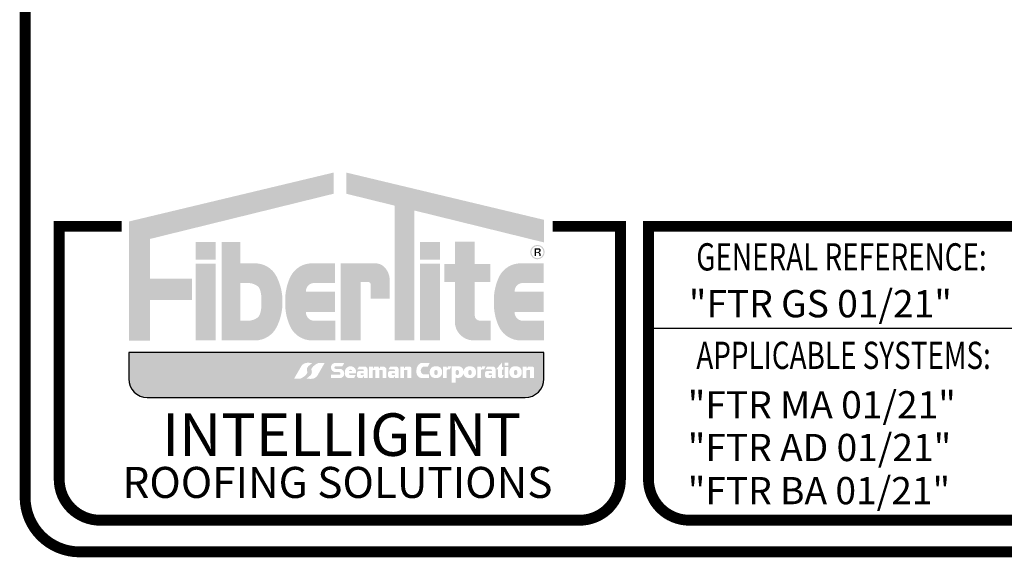
# Model space of a CAD drawing. Extents: x 0 to 8, y 0 to 10.5.
# Drawn here: x 0 to 3.6, y 0 to 2 of the extents above; entities that cross this region are included whole.
import ezdxf

# ---------------------------------------------------------------- set-up
doc = ezdxf.new("R2010")
doc.units = 0
doc.header["$MEASUREMENT"] = 0
doc.layers.add('LOGO', color=150, linetype='Continuous')
doc.layers.add('TITLE', color=150, linetype='Continuous')
doc.styles.add('FIBERTITE', font='lucon.TTF', dxfattribs={"width": 0.75})
doc.styles.get("Standard").update_dxf_attribs({"font": 'swissel.ttf'})

# ---------------------------------------------------------------- blocks, each defined once
blk = doc.blocks.new('FTR_LOGO')
at = {"layer": 'LOGO', "linetype": 'Continuous'}
h = blk.add_hatch(color=256, dxfattribs=at)
h.paths.add_polyline_path([(1.132622825278049, 1.115310419809366), (1.132474233069299, 1.193055725056206), (0.3817894289414436, 1.013533468011053), (0.3817894289414436, 0.5758245786297873), (0.4577454981901105, 0.5758245786297871), (0.4577454981901105, 0.7251575229620448), (0.6119953210308795, 0.7251575229620446), (0.6119953210308795, 0.80354636192203), (0.4577454981901105, 0.80354636192203), (0.4577454981901105, 0.9490531216497871)])
h.paths.add_polyline_path([(0.6992458175038061, 0.9383713878213136), (0.6264873684048271, 0.9383713878213136), (0.6264873684048271, 0.8731452609346624), (0.6992458175038057, 0.8731452609346624)], flags=17)
h.paths.add_polyline_path([(0.6992458175038057, 0.8584395645955858), (0.6264873684048271, 0.8584395645955862), (0.6264873684048271, 0.576580648595107), (0.6992458175038057, 0.576580648595107)], flags=17)
h.paths.add_polyline_path([(0.9227572292529131, 0.811578217188548, 0.2820861951686163), (0.8442306518343847, 0.8597107781295732), (0.7895062850722858, 0.8597107781295732), (0.7895062850722858, 0.9383713878213136), (0.7217667849137803, 0.9383713878213136), (0.7217667849137803, 0.576580648595107), (0.7895062850722858, 0.576580648595107), (0.8442306518343847, 0.576580648595107, 0.2820861951686169), (0.9227572292529131, 0.6247132095361323, 0.1206507585022894), (0.9447212470172368, 0.7181457133623257, 0.120650758502326)], flags=17)
h.paths.add_polyline_path([(0.7895062850722858, 0.787267172768028), (0.8192696079346624, 0.787267172768028, -0.1601907954690782), (0.8524656751136788, 0.776351659986027, -0.1406268255751926), (0.8610324368616515, 0.7652221076655787, -0.1050746654451242), (0.8670291309305027, 0.7296931752432887), (0.8670291309305027, 0.7181457133623401), (0.8670291309305027, 0.7065982514813911, -0.1050746654451235), (0.8610324368616515, 0.6710693190591013, -0.140626825575202), (0.8524656751136779, 0.6599397667386524, -0.160190795469068), (0.8192696079346629, 0.6490242539566522), (0.7895062850722858, 0.6490242539566526)], flags=16)
h.paths.add_polyline_path([(1.060343477899847, 0.787267172768028), (1.137737270386429, 0.787267172768028), (1.137737270386429, 0.8597107781295732), (1.10382238995168, 0.8597107781295732), (1.052862237530379, 0.8597107781295732, 0.2820861951685942), (0.9743356601118538, 0.8115782171885544, 0.1212947864748297), (0.954717989675461, 0.7181457133623415, 0.1212947864748737), (0.9743356601118678, 0.624713209536097, 0.2820861951684942), (1.052862237530378, 0.576580648595107), (1.10382238995168, 0.576580648595107), (1.138075469385931, 0.576580648595107), (1.138075469385931, 0.6490242539566522), (1.060343477899847, 0.6490242539566526, -0.4142135623730951), (1.031022736414992, 0.6783449954415082), (1.031022736414992, 0.6812800891519231), (1.137737270386429, 0.6812800891519231), (1.137737270386429, 0.7181457133623401), (1.137737270386429, 0.7550113375727572), (1.031022736414992, 0.7550113375727572), (1.031022736414992, 0.7579464312831725, -0.4142135623730958)])
h.paths.add_polyline_path([(1.231443594063688, 0.7909627606348713), (1.259637240236688, 0.7909627606348713, -0.4113990714146967), (1.268256139140251, 0.7827477210370886), (1.268256139140251, 0.7304098863020021), (1.338281636874093, 0.7304098863020021), (1.338281636874093, 0.7969455303020772, 0.1568570158786069), (1.324829049753628, 0.8387721516138411, 0.2523888830245077), (1.283986063373155, 0.8597447404767784), (1.231443594063688, 0.8597447404767784), (1.15868514496471, 0.8597447404767784), (1.15868514496471, 0.576580648595107), (1.231443594063688, 0.576580648595107)])
h.paths.add_polyline_path([(1.429194177564186, 1.053544030916092), (1.905221064723734, 0.9362739124310637), (1.905221064723734, 1.019292612890489), (1.178618525474461, 1.193055725056206), (1.178469933265711, 1.115310419809366), (1.356435728465208, 1.071468211622643), (1.356435728465208, 0.576580648595107), (1.429194177564186, 0.576580648595107)])
h.paths.add_polyline_path([(1.522331441195275, 0.8584395645955862), (1.449572992096297, 0.8584395645955862), (1.449572992096297, 0.576580648595107), (1.522331441195275, 0.576580648595107)], flags=17)
h.paths.add_polyline_path([(1.522331441195275, 0.9383713878213136), (1.449572992096297, 0.9383713878213136), (1.449572992096297, 0.8731452609346626), (1.522331441195275, 0.8731452609346626)], flags=17)
h.paths.add_polyline_path([(1.707946064389391, 0.8566359624875337), (1.650169047873632, 0.8566359624875337), (1.650169047873632, 0.9386752261082978), (1.577410598774654, 0.9386752261082978), (1.577410598774654, 0.8566359624875337), (1.538392369745635, 0.8566359624875337), (1.538392369745635, 0.7914098356008823), (1.577410598774654, 0.7914098356008823), (1.577410598774654, 0.6449957120597707, 0.4142135623730952), (1.645825662239317, 0.576580648595107), (1.709083215699725, 0.576580648595107), (1.709083215699725, 0.6490242539566526), (1.669716208863536, 0.6490242539566526, -0.4142135623730951), (1.650169047873632, 0.6685714149465558), (1.650169047873632, 0.7914098356008823), (1.707946064389391, 0.7914098356008823)])
h.paths.add_polyline_path([(1.826368110155741, 0.787267172768028), (1.903761902642322, 0.787267172768028), (1.903761902642322, 0.8597107781295732), (1.869847022207573, 0.8597107781295732), (1.818886869786272, 0.8597107781295732, 0.2820861951687101), (1.740360292367731, 0.8115782171885197, 0.121294786474779), (1.720742621931354, 0.718145713362343, 0.1212947864748333), (1.740360292367746, 0.6247132095361267, 0.2820861951685969), (1.818886869786271, 0.576580648595107), (1.869847022207573, 0.576580648595107), (1.904100101641824, 0.576580648595107), (1.904100101641824, 0.6490242539566522), (1.82636811015574, 0.6490242539566526, -0.4142135623730951), (1.797047368670885, 0.6783449954415082), (1.797047368670885, 0.6812800891519231), (1.903761902642322, 0.6812800891519231), (1.903761902642322, 0.7181457133623401), (1.903761902642322, 0.7550113375727572), (1.797047368670885, 0.7550113375727572), (1.797047368670885, 0.7579464312831725, -0.4142135623730965)])
h = blk.add_hatch(color=256, dxfattribs=at)
h.paths.add_polyline_path([(1.854125306323722, 0.9009184696146739, 1), (1.907028082080555, 0.9009184696146739, 1)])
h.paths.add_polyline_path([(1.902960385910057, 0.9009184696146739, -1), (1.858193002494219, 0.9009184696146739, -1)], flags=16)
h.paths.add_polyline_path([(1.870527634622481, 0.9150326618147917), (1.884783217643522, 0.9151122356335837, -0.3971951286660133), (1.892508281465491, 0.9082676305072963), (1.892508281465491, 0.906835034383896, -0.3316539979785623), (1.888048422680204, 0.9002291774524969), (1.886455623765865, 0.8996720537668983, -0.3604331697738557), (1.892587943236351, 0.8922703249550088), (1.892587943236351, 0.8867787153948143), (1.887809546493339, 0.8867787153948143), (1.887809546493339, 0.892509099888412, 0.3783600276796996), (1.880960489336539, 0.8985578331342083), (1.875465300344363, 0.8985578331342083), (1.875465300344363, 0.8867787153948143), (1.870527634622481, 0.8867787153948143)], flags=0)
h.paths.add_polyline_path([(1.875455206215864, 0.9099254183987964, -0.03456703200530178), (1.885085113929939, 0.9097729821283205, -0.190714220978187), (1.886055896277292, 0.9093500055693602, -0.1655360240153631), (1.887331684993891, 0.9061983368795017, -0.2697710963220146), (1.885818547850413, 0.9029351953231981, -0.1535925924232221), (1.881517958043989, 0.9015821997571052), (1.875465300344363, 0.9015821997571052)], flags=0)
h = blk.add_hatch(color=256, dxfattribs=at)
h.paths.add_polyline_path([(1.892508281465491, 0.906835034383896), (1.892508281465491, 0.9082676305072963, 0.3971951286660149), (1.884783217643522, 0.9151122356335837), (1.870527634622481, 0.9150326618147917), (1.870527634622481, 0.8867787153948143), (1.875465300344363, 0.8867787153948143), (1.875465300344363, 0.8985578331342083), (1.880960489336539, 0.8985578331342083, -0.3783600276797001), (1.887809546493339, 0.892509099888412), (1.887809546493339, 0.8867787153948143), (1.892587943236351, 0.8867787153948143), (1.892587943236351, 0.8922703249550088, 0.3604331697738557), (1.886455623765865, 0.8996720537668983), (1.888048422680204, 0.9002291774524969, 0.3316539979785621)])
h.paths.add_polyline_path([(1.875455206215864, 0.9099254183987964, -0.03456703200530135), (1.885085113929939, 0.9097729821283205, -0.1907142209782497), (1.886055896277292, 0.90935000556936, -0.1655360240153505), (1.887331684993891, 0.9061983368795017, -0.2697710963220126), (1.885818547850413, 0.9029351953231981, -0.1535925924232219), (1.881517958043989, 0.9015821997571052), (1.875465300344363, 0.9015821997571052)], flags=16)
at = {"layer": 'LOGO'}
h = blk.add_hatch(color=256, dxfattribs=at)
edge = h.paths.add_edge_path(flags=16)
edge.add_arc((1.242046498675069, 0.2445239891590089), 0.3118512680971007, 127.0952801398207, 130.3845853067202)
edge.add_arc((1.050802122676622, 0.4693578965761016), 0.01668233803251294, 130.3845853067196, 199.5041462263324)
edge.add_arc((1.024783248156352, 0.460142010843098), 0.01092045858567984, -37.007882485080074, 19.504146226332182, ccw=False)
edge.add_arc((0.9934543536139926, 0.4837567844473263), 0.05015255215236615, 293.73590834145887, 322.99211751492055, ccw=False)
edge.add_line((1.013641837175978, 0.4378466113390665), (1.008725513169892, 0.4356848200989374))
edge.add_line((1.008725513169892, 0.4356848200989374), (0.9870936119189881, 0.4356848200989374))
edge.add_line((0.9870936119189881, 0.4356848200989374), (1.014035136614394, 0.4826546094491078))
edge.add_arc((1.036054661699416, 0.4676783533838122), 0.02662982783840695, 93.79856890351658, 145.7789976612021, ccw=False)
edge.add_arc((1.039008223059328, 0.4231935501283761), 0.07121257388866292, 84.29302686060657, 93.79856890351653, ccw=False)
edge.add_line((1.046089662043703, 0.49405315711119), (1.053955812863781, 0.4932670439862923))
edge = h.paths.add_edge_path(flags=16)
edge.add_line((1.099645853186765, 0.4940903490477653), (1.072704328491358, 0.447120559697595))
edge.add_arc((1.050684803406337, 0.4620968157628906), 0.0266298278384064, 273.79856890351476, 325.77899766120134, ccw=False)
edge.add_arc((1.047731242046422, 0.5065816190183277), 0.07121257388866356, 264.29302686060686, 273.7985689035188, ccw=False)
edge.add_line((1.040649803062047, 0.435722012035513), (1.032783652241973, 0.4365081251604107))
edge.add_arc((0.8446929664306879, 0.6852511799876637), 0.3118512680970744, 307.0952801398236, 310.3845853067234)
edge.add_arc((1.035937342429131, 0.4604172725706016), 0.01668233803251324, 310.3845853067237, 379.50414622633)
edge.add_arc((1.061956216949401, 0.4696331583036041), 0.01092045858567969, 142.9921175149224, 199.50414622633, ccw=False)
edge.add_arc((1.093285111491761, 0.4460183846993772), 0.05015255215236572, 113.73590834145051, 142.9921175149229, ccw=False)
edge.add_line((1.073097627929783, 0.4919285578076396), (1.078013951935862, 0.4940903490477653))
edge.add_line((1.078013951935862, 0.4940903490477653), (1.099645853186765, 0.4940903490477653))
edge = h.paths.add_edge_path(flags=16)
edge.add_line((1.826856460807188, 0.4805598960504634), (1.840986557442128, 0.4806031763467614))
edge.add_line((1.840986557442128, 0.4806031763467614), (1.840986557442128, 0.4758379230752224))
edge.add_arc((1.851442308316396, 0.4779164850157486), 0.01066035393809063, 191.2435888403501, 201.5712177863826)
edge.add_arc((1.842419205252781, 0.4746694677760192), 0.001115900994318399, 217.049854348313, 336.1547996072238)
edge.add_arc((1.864046181600432, 0.4707643334753719), 0.02089380135734731, 157.8436392125708, 170.4845950560636, ccw=False)
edge.add_arc((1.847609177652136, 0.4774575509186137), 0.003146287206378715, 90.00000000000199, 157.8436392125692, ccw=False)
edge.add_line((1.847609177652135, 0.4806038381249925), (1.861190795008681, 0.4806038381249925))
edge.add_arc((1.861269546299082, 0.4738674916283471), 0.006736806802084033, 9.094947017729282e-13, 90.66978606822317, ccw=False)
edge.add_line((1.868006353101166, 0.4738674916283472), (1.868006353101166, 0.4661273334399541))
edge.add_line((1.868006353101166, 0.4661273334399541), (1.868006353101166, 0.4383333095211797))
edge.add_line((1.868006353101165, 0.4383333095211797), (1.853671315102493, 0.4383333095211797))
edge.add_line((1.853671315102494, 0.4383333095211797), (1.853671315102494, 0.465585628251287))
edge.add_arc((1.850560564998355, 0.465367850641259), 0.003118363881561948, 4.004633044185962, 91.95349811361494)
edge.add_line((1.850454265060673, 0.4684844022004473), (1.845074527253981, 0.4684844022004473))
edge.add_line((1.845074527253981, 0.4684844022004473), (1.842937285551444, 0.4684844022004473))
edge.add_arc((1.843091610798444, 0.4657680408028426), 0.002720741723181164, 93.25166241977372, 179.9999999999976)
edge.add_line((1.840370869075262, 0.4657680408028427), (1.840370869075262, 0.438318882755747))
edge.add_line((1.840370869075262, 0.438318882755747), (1.826856460807188, 0.438318882755747))
edge.add_line((1.826856460807188, 0.438318882755747), (1.826856460807188, 0.4805598960504634))
edge = h.paths.add_edge_path(flags=16)
edge.add_line((1.17138921292209, 0.4936116451466764), (1.164576398051634, 0.4815967172403504))
edge.add_line((1.164576398051634, 0.4815967172403504), (1.139929849312931, 0.4815967172403504))
edge.add_arc((1.139929849312931, 0.4767907513720454), 0.004805965868305062, 90, 270)
edge.add_line((1.139929849312931, 0.4719847855037403), (1.157362775348043, 0.4719847855037403))
edge.add_arc((1.154400183735468, 0.4549636376364464), 0.01727704904731084, -80.12637784374527, 80.12637784374527, ccw=False)
edge.add_line((1.157362775348043, 0.4379424897691525), (1.122296573378466, 0.4379424897691525))
edge.add_line((1.122296573378466, 0.4379424897691525), (1.122296573378466, 0.4503579258608078))
edge.add_line((1.122296573378466, 0.4503579258608078), (1.152754079456478, 0.4503579258608078))
edge.add_arc((1.152754079456478, 0.4552640187754436), 0.00490609291463584, 270, 450)
edge.add_line((1.152754079456478, 0.4601701116900794), (1.136723764768425, 0.4601701116900794))
edge.add_arc((1.139870976573821, 0.4771092187374714), 0.01722899560946673, 106.6987634000007, 259.4747113049175, ccw=False)
edge.add_line((1.134920399605446, 0.4936116451466764), (1.17138921292209, 0.4936116451466764))
edge = h.paths.add_edge_path(flags=0)
edge.add_line((1.806537286235659, 0.4622698810744084), (1.806537286235659, 0.4552698027171831))
edge.add_arc((1.800484385731319, 0.4552698027171834), 0.006052900504340819, 179.9999999999979, 359.9999999999979, ccw=False)
edge.add_line((1.794431485226978, 0.4552698027171836), (1.794431485226978, 0.4622698810744084))
edge.add_arc((1.800484385731319, 0.4622698810744084), 0.00605290050434093, 0, 180, ccw=False)
edge = h.paths.add_edge_path(flags=16)
edge.add_line((1.797042857471662, 0.4815006270412244), (1.803800323935443, 0.4815006270412244))
edge.add_arc((1.803800323935443, 0.4621489376612201), 0.01935168938000431, -1.3073986337985843e-12, 89.99999999999869, ccw=False)
edge.add_line((1.823152013315447, 0.4621489376612196), (1.823152013315447, 0.4577466766323047))
edge.add_arc((1.803800323935443, 0.4577466766323046), 0.01935168938000398, -89.99999999999972, 2.8421709430404007e-13, ccw=False)
edge.add_line((1.803800323935443, 0.4383949872523006), (1.797042857471662, 0.4383949872523006))
edge.add_arc((1.797042857471662, 0.4577466766323048), 0.0193516893800042, 180.0000000000003, 270.0000000000003, ccw=False)
edge.add_line((1.777691168091658, 0.4577466766323047), (1.777691168091658, 0.45948265646384))
edge.add_line((1.777691168091658, 0.45948265646384), (1.777691168091658, 0.4621489376612196))
edge.add_arc((1.797042857471663, 0.4621489376612198), 0.01935168938000453, 90.00000000000063, 180.0000000000007, ccw=False)
edge = h.paths.add_edge_path(flags=0)
edge.add_line((1.200430225225385, 0.4660091398479196), (1.200430225225385, 0.4644452784749576))
edge.add_line((1.200430225225385, 0.4644452784749576), (1.189244283595483, 0.4644452784749576))
edge.add_line((1.189244283595483, 0.4644452784749576), (1.189244229578253, 0.4660091398479196))
edge.add_arc((1.194837227401819, 0.462081636324539), 0.006834245282442275, 35.077219788904415, 144.9227802110968, ccw=False)
edge = h.paths.add_edge_path(flags=16)
edge.add_line((1.214647235580474, 0.4661485368144703), (1.214647235580474, 0.4555245079226827))
edge.add_line((1.214647235580474, 0.4555245079226827), (1.189024001338939, 0.4555245079226827))
edge.add_line((1.189024001338939, 0.4555245079226827), (1.188995318190771, 0.453254396821726))
edge.add_arc((1.192840210475793, 0.4533783608777329), 0.003846890142778159, 181.8466467142536, 270.0000000000066)
edge.add_line((1.192840210475793, 0.4495314707349545), (1.21314798741218, 0.4495314707349545))
edge.add_line((1.21314798741218, 0.4495314707349545), (1.20728738824018, 0.4380901986702835))
edge.add_line((1.20728738824018, 0.4380901986702835), (1.187109792823726, 0.4380901986702835))
edge.add_arc((1.188946283076907, 0.453087986888292), 0.01510980965738047, 192.0248185562936, 263.0188432661823, ccw=False)
edge.add_line((1.174168021191643, 0.4499400790858297), (1.174168021191643, 0.4661485368144703))
edge.add_arc((1.194407628386058, 0.4608057635287279), 0.02093291488940536, 14.787399345676079, 165.2126006543237, ccw=False)
h.paths.add_polyline_path([(1.759869534082517, 0.4788798264201604), (1.773582023526349, 0.4788798264201604), (1.773582023526349, 0.4380953340693568), (1.759869534082517, 0.4380953340693568)], flags=16)
h.paths.add_polyline_path([(1.759869534082517, 0.4943779313957764), (1.773582023526349, 0.4943779313957764), (1.773582023526349, 0.4844265338978558), (1.759869534082517, 0.4844265338978558)], flags=16)
edge = h.paths.add_edge_path(flags=0)
edge.add_line((1.243224293910876, 0.4542032799056384), (1.243224293910876, 0.4517908610285673))
edge.add_arc((1.241515845779917, 0.4517908610285674), 0.001708448130958384, 275.76170818275074, 359.9999999999963, ccw=False)
edge.add_line((1.2416873592415, 0.4500910439358568), (1.237405342021808, 0.4500910439358568))
edge.add_line((1.237405342021808, 0.4500910439358568), (1.233555804255161, 0.4500910439358568))
edge.add_arc((1.233384290793578, 0.4517908610285674), 0.001708448130958419, 180.0000000000037, 275.76170818275074, ccw=False)
edge.add_line((1.23167584266262, 0.4517908610285673), (1.23167584266262, 0.4541169585678569))
edge.add_arc((1.233063437220254, 0.4541601192367472), 0.001388265644505644, 89.99999999999079, 181.7815918194792, ccw=False)
edge.add_line((1.233063437220254, 0.455548384881253), (1.237450068286748, 0.455548384881253))
edge.add_line((1.237450068286748, 0.455548384881253), (1.241836699353241, 0.455548384881253))
edge.add_arc((1.241836699353241, 0.4541601192367469), 0.001388265644506115, 1.7815918195290124, 90, ccw=False)
edge = h.paths.add_edge_path(flags=16)
edge.add_line((1.728288145554882, 0.4698121675717575), (1.750124069876638, 0.4948080872458481))
edge.add_line((1.750124069876638, 0.4948080872458481), (1.750124069876638, 0.4799578999105752))
edge.add_arc((1.751485304026915, 0.4800995947247823), 0.001368588993180366, 185.9426820353791, 270)
edge.add_line((1.751485304026915, 0.4787310057316019), (1.755435745975812, 0.4787310057316019))
edge.add_line((1.755435745975812, 0.4787310057316019), (1.755435745975812, 0.4695903395087667))
edge.add_line((1.755435745975812, 0.4695903395087667), (1.75162067120075, 0.4695903395087667))
edge.add_arc((1.751804607658868, 0.4680003511312537), 0.001600592284515828, 96.59888080705997, 180.0000000000079)
edge.add_line((1.750204015374352, 0.4680003511312534), (1.750204015374352, 0.4504315766599576))
edge.add_arc((1.751620455131838, 0.4506407474643645), 0.001431800968012382, 188.4003633551042, 269.9999999999867)
edge.add_line((1.751620455131837, 0.4492089464963521), (1.757058099407138, 0.4492089464963521))
edge.add_line((1.757058099407138, 0.4492089464963521), (1.751620455131837, 0.4385105072602809))
edge.add_line((1.751620455131837, 0.4385105072602809), (1.74312413932775, 0.4385105072602809))
edge.add_arc((1.744404031939094, 0.4470013337315185), 0.008586749050790021, 180, 261.4278691435894, ccw=False)
edge.add_line((1.735817282888304, 0.4470013337315185), (1.735817282888304, 0.4699265757923137))
edge.add_line((1.735817282888304, 0.4699265757923137), (1.728288145554882, 0.4698121675717575))
edge = h.paths.add_edge_path(flags=16)
edge.add_line((1.256757176070994, 0.4703439460869659), (1.256757176070994, 0.4382430164993585))
edge.add_line((1.256757176070994, 0.4382430164993585), (1.243977564157927, 0.4382430164993585))
edge.add_line((1.243977564157927, 0.4382430164993585), (1.243954930939315, 0.4437367817185834))
edge.add_arc((1.243126427630708, 0.4435954882339583), 0.000840465098128091, 9.678148950849085, 69.02421988848354)
edge.add_arc((1.242887838926462, 0.4414472943988124), 0.00298216034960364, 79.578205181847, 165.1325513624562)
edge.add_arc((1.224378778443286, 0.4454505162080657), 0.01595869230746158, 342.2034199934259, 348.2932978802947, ccw=False)
edge.add_arc((1.236378906651831, 0.4415984866497962), 0.003355470150437733, 269.99999999999625, 342.2034199934003, ccw=False)
edge.add_line((1.236378906651831, 0.4382430164993585), (1.227484970031069, 0.4382430164993585))
edge.add_arc((1.227307888821776, 0.4476489234371319), 0.009407573708280848, 180.0000000000007, 271.0785570733742, ccw=False)
edge.add_line((1.217900315113495, 0.4476489234371318), (1.217900315113495, 0.4561056286227852))
edge.add_arc((1.225930732324478, 0.456355440184502), 0.008034301861320436, 90, 181.7817920828084, ccw=False)
edge.add_line((1.225930732324478, 0.4643897420458223), (1.242441390073417, 0.4643897420458223))
edge.add_arc((1.24213013187068, 0.4654268699797583), 0.001082827788764806, 286.7053170283058, 325.9894437941347)
edge.add_arc((1.240640629775134, 0.4664319511590126), 0.002879715283720481, 325.9894437941541, 399.7388971018299)
edge.add_arc((1.238623970689679, 0.4647553745032888), 0.005502275702369455, 39.73889710182934, 89.9999999999977)
edge.add_line((1.23862397068968, 0.4702576502056582), (1.219368233289437, 0.4702576502056582))
edge.add_line((1.219368233289437, 0.4702576502056582), (1.225498972619592, 0.4805264894853694))
edge.add_line((1.225498972619592, 0.4805264894853694), (1.246323920768112, 0.4806117855931072))
edge.add_arc((1.246488025258601, 0.470343946086966), 0.01026915081239302, -6.252776074688882e-13, 90.91564483856621, ccw=False)
edge = h.paths.add_edge_path(flags=0)
edge.add_arc((1.703266771269793, 0.4541601192367471), 0.001388265644505904, 89.9999999999954, 181.7815918195293, ccw=False)
edge.add_line((1.703266771269793, 0.455548384881253), (1.707653402336286, 0.455548384881253))
edge.add_line((1.707653402336286, 0.455548384881253), (1.712040033402781, 0.455548384881253))
edge.add_arc((1.712040033402781, 0.4541601192367472), 0.001388265644505782, 1.781591819442383, 90.00000000000449, ccw=False)
edge.add_line((1.713427627960415, 0.4542032799056366), (1.713427627960415, 0.451790861028568))
edge.add_arc((1.711719179829456, 0.4517908610285681), 0.001708448130959161, 275.7617081827522, 359.9999999999963, ccw=False)
edge.add_line((1.711890693291039, 0.4500910439358568), (1.707608676071347, 0.4500910439358568))
edge.add_line((1.707608676071347, 0.4500910439358568), (1.703759138304701, 0.4500910439358568))
edge.add_arc((1.703587624843117, 0.4517908610285681), 0.001708448130959115, 180.0000000000037, 275.76170818275966, ccw=False)
edge.add_line((1.701879176712158, 0.451790861028568), (1.701879176712158, 0.4541169585678556))
edge = h.paths.add_edge_path(flags=16)
edge.add_line((1.689571567338976, 0.4702576502056582), (1.695702306669131, 0.4805264894853694))
edge.add_line((1.695702306669131, 0.4805264894853694), (1.716527254817651, 0.4806117855931072))
edge.add_arc((1.71669135930814, 0.4703439460869659), 0.01026915081239313, 1.1937117960769683e-12, 90.91564483856621, ccw=False)
edge.add_line((1.726960510120533, 0.4703439460869661), (1.726960510120533, 0.4382430164993585))
edge.add_line((1.726960510120533, 0.4382430164993585), (1.714180898207466, 0.4382430164993585))
edge.add_line((1.714180898207466, 0.4382430164993585), (1.714158264988854, 0.4437367817185821))
edge.add_arc((1.713329761680239, 0.4435954882339936), 0.0008404650981283889, 9.678148948311938, 69.0242198760817)
edge.add_arc((1.713091172976013, 0.4414472943988108), 0.002982160349603526, 79.57820517889917, 165.1325513664613)
edge.add_arc((1.694582112492829, 0.4454505162080758), 0.01595869230746061, 342.20341999338336, 348.29329787951195, ccw=False)
edge.add_arc((1.70658224070137, 0.4415984866497957), 0.003355470150437201, 270, 342.2034199933914, ccw=False)
edge.add_line((1.70658224070137, 0.4382430164993585), (1.697688304080607, 0.4382430164993585))
edge.add_arc((1.697511222871315, 0.4476489234371316), 0.009407573708280615, 180.0000000000007, 271.0785570733709, ccw=False)
edge.add_line((1.688103649163034, 0.4476489234371315), (1.688103649163034, 0.4561056286227859))
edge.add_arc((1.696134066374017, 0.4563554401845022), 0.008034301861320089, 90, 181.7817920828054, ccw=False)
edge.add_line((1.696134066374017, 0.4643897420458223), (1.712644724122956, 0.4643897420458223))
edge.add_arc((1.712333465920219, 0.4654268699797579), 0.001082827788764573, 286.7053170283464, 325.9894437940988)
edge.add_arc((1.710843963824673, 0.4664319511590131), 0.002879715283720214, 325.9894437941186, 399.7388971018624)
edge.add_arc((1.708827304739218, 0.4647553745032876), 0.005502275702370632, 39.73889710185674, 89.99999999999655)
edge.add_line((1.708827304739219, 0.4702576502056582), (1.689571567338976, 0.4702576502056582))
edge = h.paths.add_edge_path(flags=16)
edge.add_line((1.659742929831512, 0.4807523411600039), (1.673443481467918, 0.4807523411600039))
edge.add_line((1.673443481467918, 0.4807523411600039), (1.673443481467918, 0.4772347516227052))
edge.add_arc((1.674935712532313, 0.4773074767964207), 0.001494002175512491, 182.7901518081832, 351.5671189946877)
edge.add_arc((1.685618498425373, 0.477006192265763), 0.00920530327593466, 162.0194017668842, 179.4884373533807, ccw=False)
edge.add_arc((1.679075263661317, 0.479129768768308), 0.002326095593380532, 90, 162.0194017668838, ccw=False)
edge.add_line((1.679075263661317, 0.4814558643616885), (1.690037087811486, 0.4814558643616885))
edge.add_line((1.690037087811486, 0.4814558643616885), (1.684707045854723, 0.4703000834258229))
edge.add_line((1.684707045854723, 0.4703000834258229), (1.677494450653846, 0.4703000834258229))
edge.add_arc((1.677882590859284, 0.4658779754025567), 0.004439109391365926, 95.01614807368672, 180)
edge.add_line((1.673443481467918, 0.4658779754025567), (1.673443481467918, 0.4385413461258392))
edge.add_line((1.673443481467918, 0.4385413461258392), (1.659743524021026, 0.4385413461258392))
edge.add_line((1.659743524021026, 0.4385413461258392), (1.659743524021026, 0.4806767131437571))
edge.add_line((1.659743524021026, 0.4806767131437571), (1.659742929831512, 0.4807523411600039))
edge = h.paths.add_edge_path(flags=16)
edge.add_line((1.3261876801471, 0.4694212154640847), (1.3261876801471, 0.4383333095211797))
edge.add_line((1.3261876801471, 0.4383333095211797), (1.312555676373266, 0.4383333095211797))
edge.add_line((1.312555676373266, 0.4383333095211797), (1.312555676373266, 0.4648266215626758))
edge.add_arc((1.308925070432453, 0.4648242801955677), 0.003630606695783188, 0.03694987480698528, 90)
edge.add_line((1.308925070432453, 0.468454886891351), (1.302422005960789, 0.468454886891351))
edge.add_arc((1.302556663104468, 0.4661273334399541), 0.002331445391908969, 93.31107132797982, 180)
edge.add_line((1.30022521771256, 0.4661273334399541), (1.30022521771256, 0.4383333095211797))
edge.add_line((1.30022521771256, 0.4383333095211797), (1.285890179713888, 0.4383333095211797))
edge.add_line((1.285890179713888, 0.4383333095211797), (1.285890179713888, 0.4662722911835587))
edge.add_arc((1.283357906073774, 0.4659289597174216), 0.002555442483025823, 7.721211001062604, 90.00000000000497)
edge.add_line((1.283357906073774, 0.4684844022004473), (1.280629495878116, 0.4684844022004473))
edge.add_line((1.280629495878116, 0.4684844022004473), (1.27849225417558, 0.4684844022004473))
edge.add_arc((1.278646579422579, 0.465768040802843), 0.002720741723180721, 93.25166241977423, 179.9999999999976)
edge.add_line((1.275925837699398, 0.4657680408028431), (1.275925837699398, 0.438318882755747))
edge.add_line((1.275925837699398, 0.438318882755747), (1.262411429431322, 0.438318882755747))
edge.add_line((1.262411429431322, 0.438318882755747), (1.262411429431322, 0.4805598960504634))
edge.add_line((1.262411429431322, 0.4805598960504634), (1.276541526066263, 0.4806031763467614))
edge.add_line((1.276541526066263, 0.4806031763467614), (1.276541526066263, 0.4758379230752224))
edge.add_arc((1.286997276940531, 0.4779164850157495), 0.01066035393809102, 191.2435888403545, 201.571217786383)
edge.add_arc((1.277974173876909, 0.4746694677760284), 0.001115900994317967, 217.0498543488797, 336.1547996090928)
edge.add_arc((1.29960115022457, 0.4707643334753733), 0.02089380135734942, 157.8436392125793, 170.48459505595, ccw=False)
edge.add_arc((1.283164146276271, 0.4774575509186136), 0.003146287206378814, 90, 157.8436392125809, ccw=False)
edge.add_line((1.283164146276271, 0.4806038381249925), (1.294638539904689, 0.4806038381249925))
edge.add_arc((1.295003830906916, 0.4776900738508126), 0.002936572791843437, 0.22874745736100977, 97.1457410774459, ccw=False)
edge.add_arc((1.303330115781094, 0.4784964633992146), 0.005448003491973033, 188.387293829643, 208.9584331984412)
edge.add_arc((1.30432140468357, 0.4828557570649487), 0.009061746867742328, 230.5478766810846, 251.3612564671122)
edge.add_arc((1.301531734737808, 0.475437361947633), 0.001172927765698079, 264.7921535784203, 359.9999999999946)
edge.add_line((1.302704662503506, 0.4754373619476329), (1.302704662503506, 0.4782735581472851))
edge.add_arc((1.304768714809709, 0.478515846177683), 0.002078224100624596, 90.00000000000608, 186.6950059499287, ccw=False)
edge.add_line((1.304768714809709, 0.4805940702783074), (1.314142756554587, 0.4805940702783074))
edge.add_arc((1.314154111213005, 0.4679506534143122), 0.01264342196262647, 45.048298107571384, 90.05145553905601, ccw=False)
edge.add_arc((1.315622196097434, 0.4694212154640847), 0.01056548404966606, 0, 45.04829810757161, ccw=False)
edge = h.paths.add_edge_path(flags=0)
edge.add_line((1.63875313137206, 0.4622698810744084), (1.63875313137206, 0.4552698027171836))
edge.add_arc((1.632700230867719, 0.4552698027171836), 0.006052900504340597, -180, 0, ccw=False)
edge.add_line((1.626647330363379, 0.4552698027171836), (1.626647330363379, 0.4622698810744084))
edge.add_arc((1.632700230867719, 0.4622698810744084), 0.006052900504340597, 0, 180, ccw=False)
edge = h.paths.add_edge_path(flags=0)
edge.add_line((1.357424060638309, 0.4542032799056393), (1.357424060638309, 0.451790861028568))
edge.add_arc((1.35571561250735, 0.451790861028568), 0.00170844813095905, -84.23829181724369, 0, ccw=False)
edge.add_line((1.355887125968933, 0.4500910439358568), (1.351605108749241, 0.4500910439358568))
edge.add_line((1.351605108749241, 0.4500910439358568), (1.347755570982595, 0.4500910439358568))
edge.add_arc((1.347584057521012, 0.4517908610285681), 0.001708448130959104, 180.0000000000037, 275.7617081827559, ccw=False)
edge.add_line((1.345875609390053, 0.451790861028568), (1.345875609390053, 0.4541169585678571))
edge.add_arc((1.347263203947686, 0.4541601192367478), 0.001388265644505211, 90, 181.7815918194935, ccw=False)
edge.add_line((1.347263203947686, 0.455548384881253), (1.351649835014181, 0.455548384881253))
edge.add_line((1.351649835014181, 0.455548384881253), (1.356036466080676, 0.455548384881253))
edge.add_arc((1.356036466080676, 0.4541601192367478), 0.001388265644505227, 1.7815918195300924, 90, ccw=False)
edge = h.paths.add_edge_path(flags=16)
edge.add_line((1.370956942798427, 0.4703439460869661), (1.370956942798427, 0.4382430164993585))
edge.add_line((1.370956942798427, 0.4382430164993585), (1.35817733088536, 0.4382430164993585))
edge.add_line((1.35817733088536, 0.4382430164993585), (1.358154697666748, 0.4437367817185829))
edge.add_arc((1.357326194358136, 0.4435954882339807), 0.0008404650981286238, 9.678148949261256, 69.0242198805413)
edge.add_arc((1.357087605653896, 0.441447294398813), 0.002982160349603428, 79.57820517982924, 165.1325513627221)
edge.add_arc((1.338578545170719, 0.445450516208075), 0.01595869230746435, 342.2034199933898, 348.29329788021533, ccw=False)
edge.add_arc((1.350578673379264, 0.441598486649796), 0.00335547015043737, 269.99999999999625, 342.2034199933824, ccw=False)
edge.add_line((1.350578673379264, 0.4382430164993585), (1.341684736758502, 0.4382430164993585))
edge.add_arc((1.341507655549209, 0.4476489234371315), 0.009407573708280503, 180, 271.07855707337023, ccw=False)
edge.add_line((1.332100081840929, 0.4476489234371315), (1.332100081840929, 0.4561056286227854))
edge.add_arc((1.340130499051911, 0.4563554401845025), 0.008034301861319558, 89.99999999999841, 181.781792082811, ccw=False)
edge.add_line((1.340130499051911, 0.4643897420458223), (1.356641156800851, 0.4643897420458223))
edge.add_arc((1.356329898598114, 0.4654268699797581), 0.001082827788764658, 286.7053170283205, 325.9894437941184)
edge.add_arc((1.354840396502568, 0.4664319511590128), 0.002879715283720239, 325.9894437941375, 399.7388971018593)
edge.add_arc((1.352823737417113, 0.464755374503288), 0.005502275702370321, 39.73889710184741, 89.99999999999308)
edge.add_line((1.352823737417113, 0.4702576502056582), (1.333568000016871, 0.4702576502056582))
edge.add_line((1.333568000016871, 0.4702576502056582), (1.339698739347025, 0.4805264894853694))
edge.add_line((1.339698739347025, 0.4805264894853694), (1.360523687495546, 0.4806117855931072))
edge.add_arc((1.360687791986035, 0.4703439460869664), 0.01026915081239258, -1.8758328224066645e-12, 90.91564483856621, ccw=False)
edge = h.paths.add_edge_path(flags=0)
edge.add_line((1.592156519908438, 0.4622698810744084), (1.592156519908438, 0.4552698027171836))
edge.add_arc((1.586103619404097, 0.4552698027171836), 0.00605290050434093, -180, 0, ccw=False)
edge.add_line((1.580050718899756, 0.4552698027171836), (1.580050718899756, 0.4622698810744084))
edge.add_arc((1.586103619404097, 0.4622698810744084), 0.00605290050434093, 0, 180, ccw=False)
edge = h.paths.add_edge_path(flags=16)
edge.add_line((1.565765592819926, 0.4814583610313055), (1.581383791111205, 0.4814583610313055))
edge.add_arc((1.582662091144441, 0.4621489376612192), 0.0193516893800052, 90.00000000000432, 93.78750216884771, ccw=False)
edge.add_line((1.582662091144439, 0.4815006270412244), (1.589419557608222, 0.4815006270412244))
edge.add_arc((1.590555352602333, 0.4621822976209168), 0.01935168938000425, 1.2789769243681803e-11, 93.3647542909768, ccw=False)
edge.add_arc((1.629258702608063, 0.4621489376612202), 0.01935168938000424, 90.00000000000063, 179.9012289932544, ccw=False)
edge.add_line((1.629258702608063, 0.4815006270412244), (1.636016169071843, 0.4815006270412244))
edge.add_arc((1.636016169071842, 0.4621489376612197), 0.01935168938000464, 9.094947017729282e-13, 89.99999999999898, ccw=False)
edge.add_line((1.655367858451847, 0.4621489376612201), (1.655367858451847, 0.4577466766323051))
edge.add_arc((1.636016169071843, 0.4577466766323048), 0.0193516893800042, -90.00000000000091, 9.094947017729282e-13, ccw=False)
edge.add_line((1.636016169071843, 0.4383949872523006), (1.629258702608063, 0.4383949872523006))
edge.add_arc((1.628122907613951, 0.4577133166726081), 0.01935168938000423, 179.9999999998439, 273.3647542909761, ccw=False)
edge.add_arc((1.589419557608222, 0.4577466766323047), 0.01935168938000414, 270, 359.90122899342373, ccw=False)
edge.add_line((1.589419557608222, 0.4383949872523006), (1.585071486085657, 0.4383949872523006))
edge.add_arc((1.585070776258446, 0.4393625714609334), 0.0009675844690001682, 181.5519144871387, 270.04203261663537, ccw=False)
edge.add_arc((1.583136317147662, 0.4393101618501477), 0.0009675844689998149, 1.551914487172118, 137.770530771741)
edge.add_arc((1.581703403873837, 0.4393101618501541), 0.0009675844690003382, 42.22946922772041, 180)
edge.add_line((1.580735819404837, 0.4393101618501541), (1.580735819404837, 0.4211867943858297))
edge.add_line((1.580735819404837, 0.4211867943858297), (1.565765592819926, 0.4211867943858297))
edge.add_line((1.565765592819926, 0.4211867943858297), (1.565765592819926, 0.4814583610313055))
edge = h.paths.add_edge_path(flags=16)
edge.add_line((1.41789008159364, 0.4738674916283472), (1.41789008159364, 0.4661273334399541))
edge.add_line((1.41789008159364, 0.4661273334399541), (1.41789008159364, 0.4383333095211797))
edge.add_line((1.41789008159364, 0.4383333095211797), (1.403555043594968, 0.4383333095211797))
edge.add_line((1.403555043594968, 0.4383333095211797), (1.403555043594968, 0.4655856282512852))
edge.add_arc((1.400444293490829, 0.4653678506412591), 0.003118363881562039, 4.004633044151083, 91.95349811361295)
edge.add_line((1.400337993553147, 0.4684844022004473), (1.394958255746455, 0.4684844022004473))
edge.add_line((1.394958255746455, 0.4684844022004473), (1.392821014043918, 0.4684844022004473))
edge.add_arc((1.392975339290917, 0.465768040802843), 0.002720741723180721, 93.25166241977423, 179.9999999999976)
edge.add_line((1.390254597567737, 0.4657680408028431), (1.390254597567737, 0.438318882755747))
edge.add_line((1.390254597567737, 0.438318882755747), (1.376740189299661, 0.438318882755747))
edge.add_line((1.376740189299661, 0.438318882755747), (1.376740189299661, 0.4805598960504634))
edge.add_line((1.376740189299661, 0.4805598960504634), (1.390870285934601, 0.4806031763467614))
edge.add_line((1.390870285934601, 0.4806031763467614), (1.390870285934601, 0.4758379230752224))
edge.add_arc((1.401326036808867, 0.4779164850157521), 0.01066035393808891, 191.2435888403708, 201.5712177864061)
edge.add_arc((1.392302933745248, 0.4746694677760279), 0.001115900994318034, 217.0498543488842, 336.1547996089752)
edge.add_arc((1.413929910092909, 0.4707643334753747), 0.02089380135734963, 157.8436392125828, 170.4845950559612, ccw=False)
edge.add_arc((1.397492906144609, 0.4774575509186135), 0.003146287206378939, 89.99999999999591, 157.8436392125753, ccw=False)
edge.add_line((1.39749290614461, 0.4806038381249925), (1.411074523501155, 0.4806038381249925))
edge.add_arc((1.411153274791556, 0.4738674916283471), 0.006736806802084031, 9.094947017729282e-13, 90.66978606822232, ccw=False)
edge = h.paths.add_edge_path(flags=16)
edge.add_line((1.53405893834013, 0.4807523411600039), (1.547759489976537, 0.4807523411600039))
edge.add_line((1.547759489976537, 0.4807523411600039), (1.547759489976537, 0.4772347516227076))
edge.add_arc((1.549251721040921, 0.4773074767966085), 0.001494002175511758, 182.7901518153035, 351.5671189976706)
edge.add_arc((1.55993450693399, 0.47700619226576), 0.009205303275935165, 162.0194017668627, 179.4884373517132, ccw=False)
edge.add_arc((1.553391272169935, 0.4791297687683078), 0.002326095593380738, 90, 162.0194017668682, ccw=False)
edge.add_line((1.553391272169935, 0.4814558643616885), (1.564353096320105, 0.4814558643616885))
edge.add_line((1.564353096320105, 0.4814558643616885), (1.559023054363341, 0.4703000834258229))
edge.add_line((1.559023054363341, 0.4703000834258229), (1.551810459162464, 0.4703000834258229))
edge.add_arc((1.552198599367902, 0.465877975402557), 0.004439109391365604, 95.01614807368851, 180.0000000000043)
edge.add_line((1.547759489976537, 0.4658779754025567), (1.547759489976537, 0.4385413461258392))
edge.add_line((1.547759489976537, 0.4385413461258392), (1.534059532529644, 0.4385413461258392))
edge.add_line((1.534059532529644, 0.4385413461258392), (1.534059532529644, 0.4806767131438004))
edge.add_line((1.534059532529644, 0.4806767131438004), (1.53405893834013, 0.4807523411600039))
edge = h.paths.add_edge_path(flags=0)
edge.add_line((1.514105784506788, 0.4622698810744084), (1.514105784506788, 0.4552698027171836))
edge.add_arc((1.508052884002447, 0.4552698027171836), 0.006052900504340708, -180, 0, ccw=False)
edge.add_line((1.501999983498107, 0.4552698027171836), (1.501999983498107, 0.4622698810744084))
edge.add_arc((1.508052884002447, 0.4622698810744084), 0.006052900504340708, 0, 180, ccw=False)
edge = h.paths.add_edge_path(flags=16)
edge.add_line((1.504611355742791, 0.4815006270412244), (1.511368822206572, 0.4815006270412244))
edge.add_arc((1.511368822206571, 0.4621489376612203), 0.01935168938000409, -2.6147972675971687e-12, 89.99999999999932, ccw=False)
edge.add_line((1.530720511586575, 0.4621489376612194), (1.530720511586575, 0.457746676632304))
edge.add_arc((1.511368822206571, 0.4577466766323046), 0.01935168938000398, 270.0000000000003, 359.99999999999835, ccw=False)
edge.add_line((1.511368822206572, 0.4383949872523006), (1.504611355742792, 0.4383949872523006))
edge.add_arc((1.504611355742791, 0.457746676632305), 0.01935168938000442, 180.000000000001, 270.00000000000097, ccw=False)
edge.add_line((1.485259666362787, 0.4577466766323047), (1.485259666362787, 0.45948265646384))
edge.add_line((1.485259666362787, 0.45948265646384), (1.485259666362787, 0.4621489376612196))
edge.add_arc((1.504611355742791, 0.4621489376612201), 0.01935168938000431, 90.00000000000131, 180.0000000000013, ccw=False)
edge = h.paths.add_edge_path(flags=16)
edge.add_line((1.484716469116153, 0.4936701728134135), (1.478061114465859, 0.4795879026560739))
edge.add_line((1.478061114465859, 0.4795879026560739), (1.460804932801363, 0.4795879026560739))
edge.add_arc((1.467579288463622, 0.465834615692871), 0.01533117076191428, 116.2231356663364, 243.7768643336636)
edge.add_line((1.460804932801363, 0.4520813287296682), (1.482909970953936, 0.4520813287296682))
edge.add_line((1.482909970953936, 0.4520813287296682), (1.482909970953936, 0.4383993020463646))
edge.add_line((1.482909970953936, 0.4383993020463646), (1.457504919765518, 0.4383993020463646))
edge.add_arc((1.456944406263013, 0.4588679703718685), 0.0204763414311731, 180.0000000000003, 271.5685941874994, ccw=False)
edge.add_line((1.43646806483184, 0.4588679703718684), (1.43646806483184, 0.4686309463718952))
edge.add_arc((1.465238014149438, 0.4676829066938296), 0.0287855651841049, 125.53152131777901, 178.1126478988756, ccw=False)
edge.add_arc((1.456504405196592, 0.4799127374068035), 0.01375743540661009, 90, 125.5315213177791, ccw=False)
edge.add_line((1.456504405196592, 0.4936701728134135), (1.457979561681112, 0.4936701728134135))
edge.add_line((1.457979561681112, 0.4936701728134135), (1.484716469116153, 0.4936701728134135))
edge = h.paths.add_edge_path()
edge.add_line((1.904100101641824, 0.531636717658625), (1.142108053135926, 0.531636717658625))
edge.add_line((1.142108053135926, 0.531636717658625), (0.3801160046300303, 0.531636717658625))
edge.add_line((0.3801160046300302, 0.531636717658625), (0.3801160046300302, 0.4353955821780918))
edge.add_arc((0.4485310680946938, 0.4353955821780919), 0.06841506346466364, 180.0000000000001, 270)
edge.add_line((0.4485310680946938, 0.3669805187134282), (1.142108053135926, 0.3669805187134282))
edge.add_line((1.142108053135926, 0.3669805187134282), (1.835685038177161, 0.3669805187134282))
edge.add_arc((1.835685038177161, 0.435395582178092), 0.06841506346466375, 269.9999999999999, 359.9999999999998)
edge.add_line((1.904100101641824, 0.4353955821780918), (1.904100101641824, 0.531636717658625))
blk.add_lwpolyline([(1.904100101641824, 0.531636717658625), (1.142108053135926, 0.531636717658625), (0.3801160046300302, 0.531636717658625), (0.3801160046300302, 0.4353955821780918, 0.4142135623730948), (0.4485310680946938, 0.3669805187134282), (1.142108053135926, 0.3669805187134282), (1.835685038177161, 0.3669805187134282, 0.4142135623730949), (1.904100101641824, 0.4353955821780918), (1.904100101641824, 0.531636717658625)], format="xyb", close=True, dxfattribs=at)
at = {"layer": 'TITLE', "linetype": 'Continuous', "const_width": 0.04}
blk.add_lwpolyline([(0.3540101216179621, 0.9956334340802135), (0.1251216530235472, 0.9956334340802135), (0.1251216530235468, 0.06619801470723047, 0.414213562373095), (0.2751319575806854, -0.08381228984990813), (2.035111348466408, -0.08381228984990813, 0.414213562373095), (2.185121653023547, 0.06619801470723025), (2.185121653023547, 0.9956334340802138), (1.93703662074717, 0.9956334340802138)], format="xyb", dxfattribs=at)
at = {"layer": 'LOGO', "linetype": 'Continuous', "attachment_point": 1}
for s, insert, char_height, width in [('\\pxsm1,qc;{\\fCentury Gothic|b1|i0|c0|p34;\\T1.3;INTELLIGENT}', (0.378277362960008, 0.3087351363181227), 0.1561848492758665, 1.566921128216962), ('\\pxsm1,qc;{\\fCentury Gothic|b0|i0|c0|p34;\\T0.95;ROOFING SOLUTIONS}', (0.3545823896880291, 0.1120466065628866), 0.1139269239832231, 1.583933704082403)]:
    blk.add_mtext(s, dxfattribs=dict(at, insert=insert, char_height=char_height, width=width))

msp = doc.modelspace()

# ---------------------------------------------------------------- linework, layer by layer
at = {"layer": 'TITLE', "color": 150, "linetype": 'Continuous'}
msp.add_line((3.983243343094948, 0.8414816746515825), (2.271141349979118, 0.8414816746515825), dxfattribs=at)
at = {"layer": 'TITLE', "color": 150, "linetype": 'Continuous', "const_width": 0.04}
for points in [[(0.1829150405949491, 10.52124943786976), (7.783571645594961, 10.52124943786976, -0.414213562373095), (7.983571645594949, 10.32124943786976), (7.983571645594949, 0.2212494378697585, -0.414213562373095), (7.783571645594961, 0.02124943786975919), (0.1829150405949491, 0.02124943786975919, -0.414213562373095), (-0.01708495940503951, 0.2212494378697585), (-0.01708495940503951, 10.32124943786976, -0.414213562373095)], [(7.870853517453966, 0.2875112976602594), (7.870853517453966, 1.216882871949974), (2.271141349979118, 1.216882871949974), (2.271141349979118, 0.2875112976602594, 0.414213562373095), (2.421141349979123, 0.1375112976602573), (7.720853517453961, 0.1375112976602573, 0.414213562373095)]]:
    msp.add_lwpolyline(points, format="xyb", close=True, dxfattribs=at)

# ---------------------------------------------------------------- block references
at = {"layer": 'TITLE'}
msp.add_blockref('FTR_LOGO', (-0.01708495940503951, 0.2212494378697585), dxfattribs=at)

# ---------------------------------------------------------------- texts
at = {"layer": 'TITLE', "color": 7, "linetype": 'Continuous', "style": 'FIBERTITE', "oblique": 10, "width": 0.75}
for s, p in [('GENERAL REFERENCE:', (2.446640220767675, 1.054647042859305)), ('APPLICABLE SYSTEMS:', (2.446640220767675, 0.6930286672597461))]:
    msp.add_text(s, height=0.1, dxfattribs=at).set_placement(p)
at = {"layer": 'TITLE', "color": 1, "linetype": 'Continuous', "style": 'FIBERTITE', "oblique": 10}
for s, p in [('"FTR GS 01/21"', (2.419162011980363, 0.8826043805026118)), ('"FTR MA 01/21"', (2.415284118989954, 0.5113498292394056)), ('"FTR AD 01/21"', (2.415284118989954, 0.3545779306432437)), ('"FTR BA 01/21"', (2.415284118989954, 0.1961765416404497))]:
    msp.add_text(s, height=0.1, dxfattribs=at).set_placement(p)

doc.saveas('drawing.dxf')
